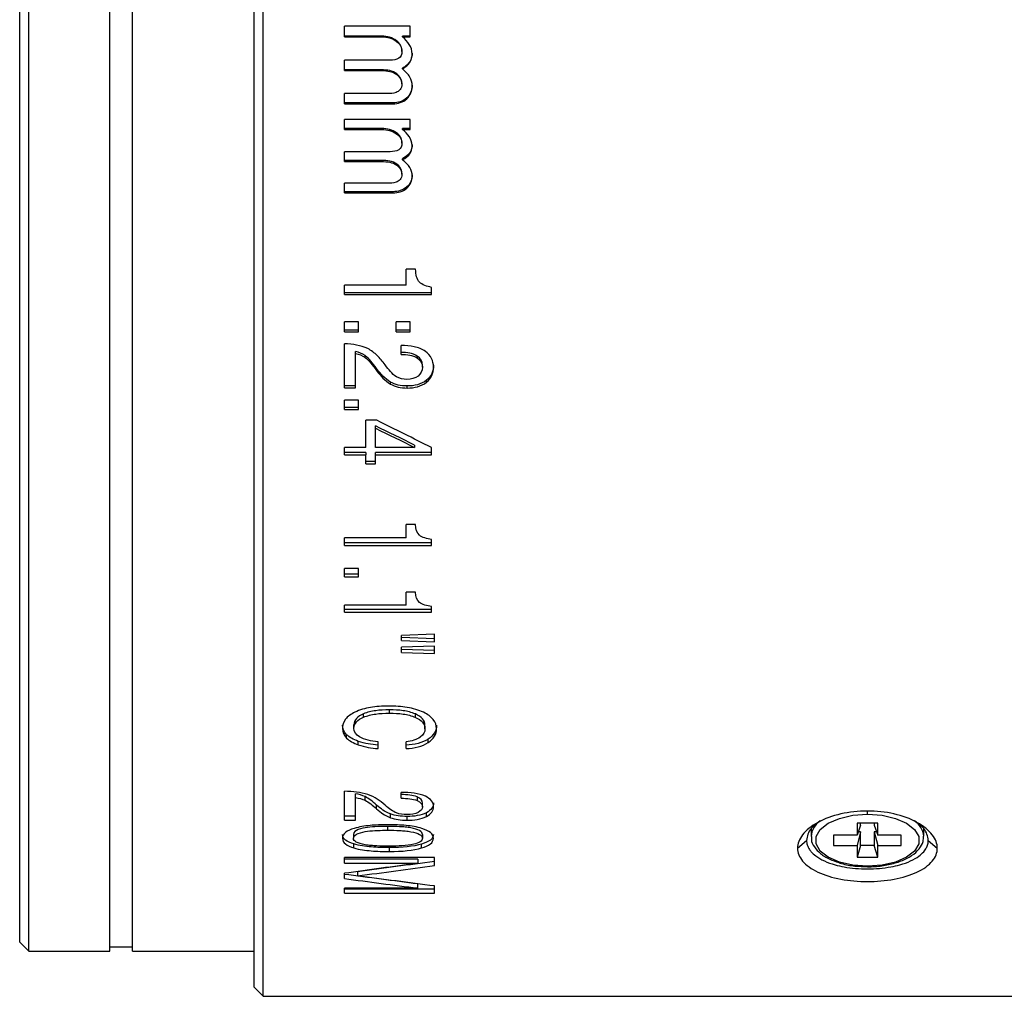
# Model space of a CAD drawing. Units: millimetres. Extents: x 0 to 297, y 0 to 210.
# Drawn here: x 139 to 172, y 86 to 118 of the extents above; entities that cross this region are included whole.
import ezdxf

# ---------------------------------------------------------------- set-up
doc = ezdxf.new("R2010")
doc.units = ezdxf.units.MM

msp = doc.modelspace()

# ---------------------------------------------------------------- linework, layer by layer
at = {"color": 7, "linetype": 'Continuous', "lineweight": 25}
for p, q in [((139.344, 87.767), (139.344, 122.717)), ((139.644, 87.467), (139.644, 122.717)), ((142.344, 87.467), (142.344, 122.717)), ((143.094, 87.467), (143.094, 122.717)), ((147.144, 86.267), (147.144, 122.717)), ((147.444, 85.967), (147.444, 122.717)), ((152.334, 118.221), (150.144, 118.221)), ((150.144, 117.87), (150.144, 118.221)), ((152.334, 117.87), (152.334, 118.221)), ((151.385, 117.889), (150.144, 117.889)), ((150.144, 117.87), (151.385, 117.87)), ((151.385, 117.889), (151.385, 117.87)), ((151.881, 117.735), (151.881, 117.715)), ((152.334, 117.889), (152.075, 117.889)), ((152.075, 117.87), (152.075, 117.889)), ((152.075, 117.87), (152.334, 117.87)), ((152.061, 117.383), (152.061, 117.405)), ((151.672, 117.089), (150.144, 117.089)), ((150.144, 116.745), (150.144, 117.089)), ((152.332, 117.035), (152.332, 117.058)), ((151.378, 116.769), (150.144, 116.769)), ((150.144, 116.745), (151.378, 116.745)), ((151.378, 116.769), (151.378, 116.745)), ((151.892, 116.613), (151.892, 116.638)), ((152.075, 116.804), (152.075, 116.828)), ((152.061, 116.3), (152.061, 116.326)), ((151.59, 115.98), (150.144, 115.98)), ((150.144, 115.642), (150.144, 115.98)), ((151.759, 115.671), (150.144, 115.671)), ((150.144, 115.642), (151.759, 115.642)), ((151.759, 115.671), (151.759, 115.642)), ((152.219, 115.808), (152.219, 115.836)), ((150.144, 114.788), (150.144, 115.121)), ((152.334, 115.121), (150.144, 115.121)), ((152.334, 114.788), (152.334, 115.121)), ((151.385, 114.821), (150.144, 114.821)), ((150.144, 114.788), (151.385, 114.788)), ((151.385, 114.821), (151.385, 114.788)), ((151.881, 114.642), (151.881, 114.675)), ((152.075, 114.788), (152.075, 114.821)), ((152.334, 114.821), (152.075, 114.821)), ((152.075, 114.788), (152.334, 114.788)), ((152.061, 114.328), (152.061, 114.362)), ((151.672, 114.049), (150.144, 114.049)), ((150.144, 113.723), (150.144, 114.049)), ((152.332, 113.998), (152.332, 114.034)), ((151.378, 113.76), (150.144, 113.76)), ((150.144, 113.723), (151.378, 113.723)), ((151.378, 113.76), (151.378, 113.723)), ((152.075, 113.779), (152.075, 113.816)), ((151.892, 113.599), (151.892, 113.636)), ((152.061, 113.302), (152.061, 113.34)), ((151.59, 112.998), (150.144, 112.998)), ((150.144, 112.678), (150.144, 112.998)), ((151.759, 112.719), (150.144, 112.719)), ((150.144, 112.678), (151.759, 112.678)), ((151.759, 112.719), (151.759, 112.678)), ((152.219, 112.835), (152.219, 112.876)), ((152.511, 110.14), (152.203, 110.14)), ((152.203, 109.607), (152.203, 110.14)), ((150.144, 109.301), (150.144, 109.607)), ((152.203, 109.607), (150.144, 109.607)), ((153.042, 109.301), (153.042, 109.539)), ((153.042, 109.356), (150.144, 109.356)), ((150.144, 109.301), (153.042, 109.301)), ((150.615, 108.393), (150.144, 108.393)), ((150.144, 108.059), (150.144, 108.393)), ((150.615, 108.119), (150.144, 108.119)), ((150.615, 108.059), (150.615, 108.393)), ((152.334, 108.393), (151.863, 108.393)), ((151.863, 108.059), (151.863, 108.393)), ((152.334, 108.119), (151.863, 108.119)), ((152.334, 108.059), (152.334, 108.393)), ((150.144, 108.059), (150.615, 108.059)), ((151.863, 108.059), (152.334, 108.059)), ((150.144, 106.198), (150.144, 107.66)), ((152.034, 107.309), (152.034, 107.604)), ((150.511, 107.344), (150.511, 107.407)), ((150.511, 106.198), (150.511, 107.344)), ((150.836, 107.207), (150.836, 107.27)), ((152.566, 107.254), (152.566, 107.191)), ((151.218, 106.771), (151.218, 106.836)), ((152.741, 106.881), (152.741, 106.946)), ((152.873, 106.382), (152.873, 106.449)), ((150.511, 106.265), (150.144, 106.265)), ((150.144, 106.198), (150.511, 106.198)), ((151.677, 106.323), (151.677, 106.39)), ((152.234, 106.192), (152.234, 106.259)), ((150.144, 105.475), (150.144, 105.792)), ((150.615, 105.792), (150.144, 105.792)), ((150.615, 105.545), (150.144, 105.545)), ((150.144, 105.475), (150.615, 105.475)), ((150.615, 105.475), (150.615, 105.792)), ((151.228, 105.119), (150.859, 105.119)), ((150.859, 104.217), (150.859, 105.119)), ((151.185, 104.853), (151.185, 104.929)), ((151.185, 104.217), (151.185, 104.855)), ((150.859, 104.217), (150.144, 104.217)), ((150.144, 103.971), (150.144, 104.217)), ((152.482, 104.217), (151.185, 104.217)), ((152.482, 104.295), (152.482, 104.216)), ((153.042, 103.971), (153.042, 104.217)), ((150.859, 104.047), (150.144, 104.047)), ((150.144, 103.971), (150.859, 103.971)), ((150.859, 104.047), (150.859, 103.971)), ((150.859, 103.672), (150.859, 103.971)), ((153.042, 104.047), (151.185, 104.047)), ((151.185, 103.971), (151.185, 104.047)), ((151.185, 103.672), (151.185, 103.971)), ((151.185, 103.971), (153.042, 103.971)), ((151.185, 103.75), (150.859, 103.75)), ((150.859, 103.672), (151.185, 103.672)), ((152.511, 101.657), (152.203, 101.657)), ((152.203, 101.208), (152.203, 101.657)), ((150.144, 100.952), (150.144, 101.208)), ((152.203, 101.208), (150.144, 101.208)), ((153.042, 101.04), (150.144, 101.04)), ((150.144, 100.952), (153.042, 100.952)), ((153.042, 100.952), (153.042, 101.152)), ((150.144, 99.909), (150.144, 100.189)), ((150.615, 100.189), (150.144, 100.189)), ((150.615, 100.002), (150.144, 100.002)), ((150.144, 99.909), (150.615, 99.909)), ((150.615, 99.909), (150.615, 100.189)), ((152.511, 99.401), (152.203, 99.401)), ((152.203, 98.977), (152.203, 99.401)), ((150.144, 98.734), (150.144, 98.977)), ((152.203, 98.977), (150.144, 98.977)), ((153.042, 98.734), (153.042, 98.923)), ((153.042, 98.832), (150.144, 98.832)), ((150.144, 98.734), (153.042, 98.734)), ((153.144, 98.008), (152.044, 97.968)), ((152.044, 97.795), (152.044, 97.968)), ((153.144, 97.755), (153.144, 98.008)), ((153.144, 97.857), (152.044, 97.897)), ((152.044, 97.795), (153.144, 97.755)), ((153.144, 97.61), (152.044, 97.571)), ((153.144, 97.36), (153.144, 97.61)), ((152.044, 97.398), (152.044, 97.571)), ((153.144, 97.463), (152.044, 97.501)), ((152.044, 97.398), (153.144, 97.36)), ((150.781, 95.246), (150.781, 95.358)), ((151.643, 95.381), (151.643, 95.492)), ((152.507, 95.242), (152.507, 95.355)), ((150.464, 94.878), (150.464, 94.992)), ((150.22, 94.552), (150.22, 94.666)), ((152.826, 94.865), (152.826, 94.979)), ((150.609, 94.327), (150.609, 94.443)), ((151.266, 94.203), (151.266, 94.427)), ((152.199, 94.203), (152.199, 94.427)), ((152.93, 94.404), (152.93, 94.519)), ((150.144, 91.826), (150.144, 92.782)), ((150.511, 92.574), (150.511, 92.697)), ((152.034, 92.551), (152.034, 92.745)), ((150.511, 91.826), (150.511, 92.574)), ((150.836, 92.483), (150.836, 92.607)), ((152.566, 92.596), (152.566, 92.473)), ((152.741, 92.27), (152.741, 92.394)), ((151.218, 92.198), (151.218, 92.322)), ((152.873, 91.945), (152.873, 92.071)), ((150.511, 91.952), (150.144, 91.952)), ((150.144, 91.826), (150.511, 91.826)), ((151.677, 91.906), (151.677, 92.032)), ((152.234, 91.822), (152.234, 91.948)), ((167.89, 91.719), (167.199, 91.719)), ((167.199, 91.719), (167.199, 91.329)), ((167.319, 91.659), (167.319, 91.719)), ((167.769, 91.719), (167.769, 91.659)), ((167.89, 91.329), (167.89, 91.719)), ((151.592, 91.488), (151.592, 91.616)), ((165.669, 91.537), (165.669, 91.286)), ((167.319, 91.659), (167.199, 91.329)), ((167.319, 91.433), (167.199, 90.983)), ((167.319, 91.433), (167.237, 91.433)), ((167.319, 90.983), (167.319, 91.433)), ((167.769, 91.659), (167.89, 91.329)), ((167.852, 91.433), (167.769, 91.433)), ((167.769, 91.433), (167.769, 90.983)), ((167.769, 91.433), (167.89, 90.983)), ((169.419, 91.286), (169.419, 91.537)), ((150.448, 91.349), (150.448, 91.22)), ((152.741, 91.349), (152.741, 91.22)), ((165.219, 90.891), (165.519, 91.15)), ((167.199, 91.329), (166.419, 91.329)), ((166.419, 91.329), (166.419, 90.983)), ((168.669, 91.329), (167.89, 91.329)), ((168.669, 90.983), (168.669, 91.329)), ((169.569, 91.151), (169.869, 90.891)), ((150.462, 90.901), (150.462, 91.031)), ((151.643, 90.782), (151.643, 90.912)), ((152.714, 90.898), (152.714, 91.028)), ((166.419, 90.983), (167.199, 90.983)), ((167.199, 90.983), (167.199, 90.594)), ((167.319, 90.983), (167.199, 90.594)), ((167.769, 90.983), (167.319, 90.983)), ((167.89, 90.594), (167.769, 90.983)), ((167.89, 90.594), (167.89, 90.983)), ((167.89, 90.983), (168.669, 90.983)), ((150.144, 90.395), (150.144, 90.577)), ((153.144, 90.577), (150.144, 90.577)), ((152.584, 90.527), (150.144, 90.527)), ((152.584, 90.527), (152.584, 90.394)), ((153.144, 90.316), (153.144, 90.577)), ((167.199, 90.594), (167.89, 90.594)), ((150.144, 90.395), (152.584, 90.394)), ((150.58, 90.107), (150.58, 89.97)), ((167.544, 90.273), (167.544, 90.293)), ((150.144, 89.885), (150.144, 90.059)), ((152.59, 89.563), (150.144, 89.564)), ((150.144, 89.397), (150.144, 89.564)), ((153.144, 89.533), (150.144, 89.533)), ((152.59, 89.562), (152.59, 89.701)), ((153.144, 89.397), (153.144, 89.638)), ((150.144, 89.397), (153.144, 89.397)), ((139.344, 87.767), (139.644, 87.467)), ((139.644, 87.467), (142.344, 87.467)), ((142.344, 87.617), (143.094, 87.617)), ((143.094, 87.467), (147.144, 87.467)), ((147.144, 86.267), (147.444, 85.967)), ((147.444, 85.967), (195.744, 85.967))]:
    msp.add_line(p, q, dxfattribs=at)
at = {"color": 8, "linetype": 'Continuous', "lineweight": 25}
msp.add_line((167.544, 92.019), (167.544, 92.127), dxfattribs=at)
at = {"color": 7, "linetype": 'Continuous', "lineweight": 25, "flags": 128}
for points in [[(167.544, 90.293), (167.058, 90.328), (166.612, 90.43), (166.241, 90.591), (165.975, 90.798), (165.837, 91.034), (165.837, 91.279), (165.975, 91.515), (166.241, 91.722), (166.612, 91.882), (167.058, 91.984), (167.544, 92.019)], [(167.544, 92.019), (168.03, 91.984), (168.477, 91.882), (168.848, 91.722), (169.113, 91.515), (169.252, 91.279), (169.252, 91.034), (169.113, 90.798), (168.848, 90.591), (168.477, 90.43), (168.03, 90.328), (167.544, 90.293)]]:
    msp.add_lwpolyline(points, dxfattribs=at)
at = {"color": 8, "linetype": 'Continuous', "lineweight": 25}
for centre, radius, start, end in [((166.337, 91.237), 0.669, 122.7275, 176.4844), ((168.745, 91.232), 0.677, 5.2755, 57.497)]:
    msp.add_arc(centre, radius, start, end, dxfattribs=at)
at = {"color": 7, "linetype": 'Continuous', "lineweight": 25}
for points in [[(151.881, 117.735), (151.741, 117.847), (151.568, 117.889), (151.385, 117.889)], [(151.385, 117.87), (151.568, 117.87), (151.741, 117.827), (151.881, 117.715)], [(152.061, 117.405), (152.061, 117.538), (151.989, 117.649), (151.881, 117.735)], [(151.881, 117.715), (151.989, 117.629), (152.061, 117.517), (152.061, 117.383)], [(152.399, 117.324), (152.399, 117.231), (152.377, 117.142), (152.332, 117.058)], [(152.332, 117.035), (152.377, 117.119), (152.399, 117.208), (152.399, 117.302)], [(152.061, 116.326), (152.061, 116.451), (151.994, 116.557), (151.892, 116.638)], [(151.892, 116.613), (151.994, 116.531), (152.061, 116.425), (152.061, 116.3)], [(152.399, 116.24), (152.399, 116.343), (152.377, 116.44), (152.327, 116.529)], [(152.399, 116.266), (152.399, 116.11), (152.349, 115.954), (152.219, 115.836)], [(152.219, 115.808), (152.349, 115.926), (152.399, 116.083), (152.399, 116.24)], [(152.219, 115.836), (152.091, 115.719), (151.931, 115.671), (151.759, 115.671)], [(151.759, 115.642), (151.931, 115.642), (152.091, 115.691), (152.219, 115.808)], [(151.881, 114.675), (151.741, 114.78), (151.569, 114.821), (151.385, 114.821)], [(151.385, 114.788), (151.569, 114.788), (151.741, 114.747), (151.881, 114.642)], [(152.061, 114.362), (152.061, 114.49), (151.988, 114.595), (151.881, 114.675)], [(151.881, 114.642), (151.988, 114.561), (152.061, 114.456), (152.061, 114.328)], [(152.332, 114.034), (152.28, 113.943), (152.188, 113.876), (152.075, 113.816)], [(152.075, 113.779), (152.188, 113.84), (152.28, 113.907), (152.332, 113.998)], [(152.399, 114.285), (152.399, 114.197), (152.377, 114.113), (152.332, 114.034)], [(152.332, 113.998), (152.377, 114.078), (152.399, 114.162), (152.399, 114.251)], [(152.061, 113.34), (152.061, 113.46), (151.993, 113.56), (151.892, 113.636)], [(151.892, 113.599), (151.993, 113.522), (152.061, 113.422), (152.061, 113.302)], [(152.399, 113.245), (152.399, 113.343), (152.377, 113.435), (152.327, 113.519)], [(152.399, 113.283), (152.399, 113.128), (152.344, 112.984), (152.219, 112.876)], [(152.219, 112.835), (152.344, 112.944), (152.399, 113.089), (152.399, 113.245)], [(152.219, 112.876), (152.09, 112.764), (151.93, 112.719), (151.759, 112.719)], [(151.759, 112.678), (151.93, 112.678), (152.09, 112.723), (152.219, 112.835)], [(152.641, 109.713), (152.554, 109.803), (152.523, 109.958), (152.511, 110.14)], [(150.836, 107.27), (150.74, 107.34), (150.631, 107.383), (150.511, 107.407)], [(150.511, 107.344), (150.631, 107.32), (150.74, 107.277), (150.836, 107.207)], [(152.741, 106.946), (152.741, 107.069), (152.682, 107.177), (152.566, 107.254)], [(152.566, 107.191), (152.682, 107.113), (152.741, 107.005), (152.741, 106.881)], [(152.741, 106.881), (152.741, 106.76), (152.69, 106.664), (152.598, 106.591)], [(152.226, 106.48), (152.101, 106.48), (151.985, 106.506), (151.879, 106.564)], [(152.598, 106.591), (152.496, 106.512), (152.364, 106.48), (152.226, 106.48)], [(152.234, 106.259), (152.015, 106.259), (151.83, 106.303), (151.677, 106.39)], [(151.677, 106.323), (151.83, 106.236), (152.015, 106.192), (152.234, 106.192)], [(152.482, 104.295), (152.05, 104.505), (151.617, 104.716), (151.185, 104.929)], [(151.185, 104.853), (151.617, 104.64), (152.05, 104.427), (152.482, 104.216)], [(153.042, 104.216), (152.437, 104.514), (151.832, 104.814), (151.228, 105.118)], [(152.641, 101.298), (152.555, 101.373), (152.523, 101.505), (152.511, 101.657)], [(152.641, 99.062), (152.555, 99.132), (152.523, 99.257), (152.511, 99.401)], [(150.22, 94.666), (150.123, 94.76), (150.081, 94.867), (150.081, 94.985)], [(150.081, 94.872), (150.081, 94.752), (150.123, 94.645), (150.22, 94.552)], [(150.609, 94.443), (150.439, 94.505), (150.31, 94.58), (150.22, 94.666)], [(150.652, 94.59), (150.524, 94.668), (150.464, 94.765), (150.464, 94.878)], [(152.826, 94.865), (152.826, 94.758), (152.777, 94.663), (152.669, 94.583)], [(150.22, 94.552), (150.31, 94.464), (150.439, 94.39), (150.609, 94.327)], [(150.836, 92.607), (150.741, 92.652), (150.631, 92.681), (150.511, 92.697)], [(150.511, 92.574), (150.631, 92.557), (150.741, 92.529), (150.836, 92.483)], [(152.741, 92.394), (152.741, 92.473), (152.684, 92.544), (152.566, 92.596)], [(152.566, 92.473), (152.684, 92.421), (152.741, 92.349), (152.741, 92.27)], [(152.226, 92.008), (152.1, 92.008), (151.984, 92.026), (151.879, 92.063)], [(152.598, 92.081), (152.498, 92.03), (152.365, 92.008), (152.226, 92.008)], [(152.741, 92.27), (152.741, 92.192), (152.692, 92.129), (152.598, 92.081)], [(152.234, 91.948), (152.017, 91.948), (151.831, 91.975), (151.677, 92.032)], [(151.677, 91.906), (151.831, 91.849), (152.017, 91.822), (152.234, 91.822)], [(152.714, 91.028), (152.437, 90.946), (152.067, 90.912), (151.643, 90.912)], [(151.643, 90.782), (152.067, 90.782), (152.437, 90.816), (152.714, 90.898)], [(153.144, 90.452), (152.289, 90.336), (151.434, 90.221), (150.58, 90.109)], [(152.584, 90.392), (151.77, 90.279), (150.957, 90.167), (150.144, 90.057)], [(150.58, 89.97), (151.434, 90.083), (152.289, 90.197), (153.144, 90.314)], [(152.59, 89.703), (151.775, 89.807), (150.96, 89.914), (150.144, 90.022)], [(150.144, 89.882), (150.96, 89.774), (151.775, 89.667), (152.59, 89.562)], [(153.144, 89.635), (152.29, 89.745), (151.435, 89.856), (150.58, 89.97)]]:
    msp.add_open_spline(points, degree=3, dxfattribs=at)
for points, knots in [([(152.399, 117.302), (152.399, 117.414), (152.36, 117.521), (152.242, 117.708), (152.167, 117.79), (152.075, 117.87)], [0, 0, 0, 0, 0.5, 0.5, 1, 1, 1, 1]), ([(152.061, 117.383), (152.061, 117.286), (152.026, 117.204), (151.877, 117.104), (151.778, 117.089), (151.672, 117.089)], [0, 0, 0, 0, 0.5, 0.5, 1, 1, 1, 1]), ([(152.332, 117.058), (152.304, 117.007), (152.264, 116.965), (152.178, 116.891), (152.13, 116.859), (152.075, 116.828)], [0, 0, 0, 0, 0.5, 0.5, 1, 1, 1, 1]), ([(152.075, 116.804), (152.13, 116.835), (152.178, 116.868), (152.264, 116.941), (152.304, 116.984), (152.332, 117.035)], [0, 0, 0, 0, 0.5, 0.5, 1, 1, 1, 1]), ([(151.892, 116.638), (151.822, 116.694), (151.738, 116.725), (151.568, 116.762), (151.479, 116.769), (151.378, 116.769)], [0, 0, 0, 0, 0.5, 0.5, 1, 1, 1, 1]), ([(151.378, 116.745), (151.479, 116.745), (151.568, 116.737), (151.738, 116.7), (151.822, 116.67), (151.892, 116.613)], [0, 0, 0, 0, 0.5, 0.5, 1, 1, 1, 1]), ([(152.327, 116.529), (152.296, 116.583), (152.256, 116.631), (152.171, 116.72), (152.125, 116.762), (152.075, 116.804)], [0, 0, 0, 0, 0.5, 0.5, 1, 1, 1, 1]), ([(152.061, 116.3), (152.061, 116.226), (152.041, 116.162), (151.963, 116.065), (151.912, 116.038), (151.77, 115.985), (151.681, 115.98), (151.59, 115.98)], [0, 0, 0, 0, 0.25, 0.25, 0.5, 0.5, 1, 1, 1, 1]), ([(152.399, 114.251), (152.399, 114.359), (152.359, 114.461), (152.241, 114.637), (152.166, 114.714), (152.075, 114.788)], [0, 0, 0, 0, 0.5, 0.5, 1, 1, 1, 1]), ([(152.061, 114.328), (152.061, 114.237), (152.027, 114.16), (151.878, 114.064), (151.778, 114.049), (151.672, 114.049)], [0, 0, 0, 0, 0.5, 0.5, 1, 1, 1, 1]), ([(151.892, 113.636), (151.821, 113.69), (151.737, 113.718), (151.568, 113.753), (151.479, 113.76), (151.378, 113.76)], [0, 0, 0, 0, 0.5, 0.5, 1, 1, 1, 1]), ([(151.378, 113.723), (151.479, 113.723), (151.568, 113.716), (151.737, 113.681), (151.821, 113.653), (151.892, 113.599)], [0, 0, 0, 0, 0.5, 0.5, 1, 1, 1, 1]), ([(152.327, 113.519), (152.295, 113.57), (152.256, 113.616), (152.171, 113.7), (152.125, 113.74), (152.075, 113.779)], [0, 0, 0, 0, 0.5, 0.5, 1, 1, 1, 1]), ([(152.061, 113.302), (152.061, 113.232), (152.041, 113.171), (151.963, 113.08), (151.912, 113.054), (151.771, 113.003), (151.681, 112.998), (151.59, 112.998)], [0, 0, 0, 0, 0.25, 0.25, 0.5, 0.5, 1, 1, 1, 1]), ([(153.042, 109.539), (152.965, 109.555), (152.889, 109.575), (152.75, 109.631), (152.688, 109.665), (152.641, 109.713)], [0, 0, 0, 0, 0.5, 0.5, 1, 1, 1, 1]), ([(150.92, 107.502), (150.805, 107.56), (150.68, 107.596), (150.424, 107.644), (150.291, 107.656), (150.144, 107.66)], [0, 0, 0, 0, 0.5, 0.5, 1, 1, 1, 1]), ([(151.498, 106.961), (151.41, 107.082), (151.326, 107.181), (151.143, 107.359), (151.04, 107.442), (150.92, 107.502)], [0, 0, 0, 0, 0.5, 0.5, 1, 1, 1, 1]), ([(152.839, 107.41), (152.729, 107.489), (152.599, 107.536), (152.331, 107.592), (152.191, 107.604), (152.034, 107.604)], [0, 0, 0, 0, 0.5, 0.5, 1, 1, 1, 1]), ([(151.218, 106.836), (151.147, 106.933), (151.086, 107.012), (150.963, 107.156), (150.902, 107.222), (150.836, 107.27)], [0, 0, 0, 0, 0.5, 0.5, 1, 1, 1, 1]), ([(150.836, 107.207), (150.902, 107.159), (150.963, 107.092), (151.086, 106.947), (151.147, 106.868), (151.218, 106.771)], [0, 0, 0, 0, 0.5, 0.5, 1, 1, 1, 1]), ([(152.566, 107.254), (152.491, 107.304), (152.405, 107.332), (152.23, 107.366), (152.138, 107.373), (152.034, 107.372)], [0, 0, 0, 0, 0.5, 0.5, 1, 1, 1, 1]), ([(152.034, 107.309), (152.138, 107.31), (152.23, 107.303), (152.405, 107.269), (152.491, 107.241), (152.566, 107.191)], [0, 0, 0, 0, 0.5, 0.5, 1, 1, 1, 1]), ([(153.108, 106.886), (153.108, 106.99), (153.088, 107.087), (152.997, 107.268), (152.929, 107.345), (152.839, 107.41)], [0, 0, 0, 0, 0.5, 0.5, 1, 1, 1, 1]), ([(151.677, 106.39), (151.583, 106.444), (151.502, 106.512), (151.356, 106.659), (151.289, 106.74), (151.218, 106.836)], [0, 0, 0, 0, 0.5, 0.5, 1, 1, 1, 1]), ([(151.879, 106.564), (151.799, 106.609), (151.736, 106.674), (151.616, 106.807), (151.56, 106.877), (151.498, 106.961)], [0, 0, 0, 0, 0.5, 0.5, 1, 1, 1, 1]), ([(153.108, 106.95), (153.108, 106.853), (153.091, 106.761), (153.011, 106.588), (152.952, 106.513), (152.873, 106.449)], [0, 0, 0, 0, 0.5, 0.5, 1, 1, 1, 1]), ([(152.873, 106.382), (152.952, 106.447), (153.011, 106.522), (153.091, 106.696), (153.108, 106.788), (153.108, 106.886)], [0, 0, 0, 0, 0.5, 0.5, 1, 1, 1, 1]), ([(151.218, 106.771), (151.289, 106.674), (151.356, 106.593), (151.502, 106.446), (151.583, 106.377), (151.677, 106.323)], [0, 0, 0, 0, 0.5, 0.5, 1, 1, 1, 1]), ([(152.873, 106.449), (152.788, 106.379), (152.686, 106.331), (152.47, 106.272), (152.356, 106.259), (152.234, 106.259)], [0, 0, 0, 0, 0.5, 0.5, 1, 1, 1, 1]), ([(152.234, 106.192), (152.356, 106.192), (152.47, 106.204), (152.686, 106.264), (152.788, 106.312), (152.873, 106.382)], [0, 0, 0, 0, 0.5, 0.5, 1, 1, 1, 1]), ([(153.042, 101.152), (152.965, 101.165), (152.889, 101.182), (152.75, 101.229), (152.688, 101.258), (152.641, 101.298)], [0, 0, 0, 0, 0.5, 0.5, 1, 1, 1, 1]), ([(153.042, 98.923), (152.965, 98.936), (152.889, 98.952), (152.75, 98.996), (152.688, 99.023), (152.641, 99.062)], [0, 0, 0, 0, 0.5, 0.5, 1, 1, 1, 1]), ([(150.494, 95.414), (150.427, 95.382), (150.368, 95.347), (150.262, 95.267), (150.217, 95.223), (150.111, 95.082), (150.081, 94.979), (150.081, 94.872)], [0, 0, 0, 0, 0.25, 0.25, 0.5, 0.5, 1, 1, 1, 1]), ([(150.781, 95.358), (150.682, 95.317), (150.602, 95.266), (150.49, 95.14), (150.464, 95.07), (150.464, 94.992)], [0, 0, 0, 0, 0.5, 0.5, 1, 1, 1, 1]), ([(151.609, 95.615), (151.394, 95.615), (151.201, 95.602), (150.831, 95.541), (150.651, 95.49), (150.494, 95.414)], [0, 0, 0, 0, 0.5, 0.5, 1, 1, 1, 1]), ([(151.643, 95.492), (151.478, 95.492), (151.33, 95.484), (151.044, 95.443), (150.905, 95.41), (150.781, 95.358)], [0, 0, 0, 0, 0.5, 0.5, 1, 1, 1, 1]), ([(150.781, 95.246), (150.905, 95.299), (151.044, 95.331), (151.33, 95.372), (151.478, 95.381), (151.643, 95.381)], [0, 0, 0, 0, 0.5, 0.5, 1, 1, 1, 1]), ([(152.778, 95.409), (152.615, 95.487), (152.429, 95.538), (152.04, 95.601), (151.835, 95.615), (151.609, 95.615)], [0, 0, 0, 0, 0.5, 0.5, 1, 1, 1, 1]), ([(152.507, 95.355), (152.382, 95.409), (152.242, 95.442), (151.958, 95.483), (151.81, 95.492), (151.643, 95.492)], [0, 0, 0, 0, 0.5, 0.5, 1, 1, 1, 1]), ([(151.643, 95.381), (151.81, 95.381), (151.958, 95.372), (152.242, 95.33), (152.382, 95.297), (152.507, 95.242)], [0, 0, 0, 0, 0.5, 0.5, 1, 1, 1, 1]), ([(152.826, 94.979), (152.826, 95.058), (152.799, 95.13), (152.689, 95.258), (152.609, 95.31), (152.507, 95.355)], [0, 0, 0, 0, 0.5, 0.5, 1, 1, 1, 1]), ([(153.209, 94.863), (153.209, 94.972), (153.175, 95.076), (153.025, 95.264), (152.914, 95.343), (152.778, 95.409)], [0, 0, 0, 0, 0.5, 0.5, 1, 1, 1, 1]), ([(150.464, 94.878), (150.464, 94.956), (150.49, 95.027), (150.602, 95.154), (150.682, 95.204), (150.781, 95.246)], [0, 0, 0, 0, 0.5, 0.5, 1, 1, 1, 1]), ([(152.507, 95.242), (152.609, 95.198), (152.689, 95.145), (152.799, 95.017), (152.826, 94.945), (152.826, 94.865)], [0, 0, 0, 0, 0.5, 0.5, 1, 1, 1, 1]), ([(153.209, 94.977), (153.209, 94.889), (153.189, 94.806), (153.095, 94.648), (153.024, 94.579), (152.93, 94.519)], [0, 0, 0, 0, 0.5, 0.5, 1, 1, 1, 1]), ([(152.93, 94.404), (153.024, 94.464), (153.095, 94.533), (153.189, 94.691), (153.209, 94.775), (153.209, 94.863)], [0, 0, 0, 0, 0.5, 0.5, 1, 1, 1, 1]), ([(151.266, 94.32), (151.156, 94.328), (151.046, 94.341), (150.826, 94.379), (150.715, 94.405), (150.609, 94.443)], [0, 0, 0, 0, 0.5, 0.5, 1, 1, 1, 1]), ([(151.266, 94.427), (151.14, 94.441), (151.032, 94.459), (150.831, 94.508), (150.732, 94.54), (150.652, 94.59)], [0, 0, 0, 0, 0.5, 0.5, 1, 1, 1, 1]), ([(152.669, 94.583), (152.61, 94.54), (152.538, 94.506), (152.378, 94.456), (152.292, 94.439), (152.199, 94.427)], [0, 0, 0, 0, 0.5, 0.5, 1, 1, 1, 1]), ([(152.93, 94.519), (152.832, 94.458), (152.72, 94.411), (152.47, 94.344), (152.338, 94.326), (152.199, 94.32)], [0, 0, 0, 0, 0.5, 0.5, 1, 1, 1, 1]), ([(152.199, 94.203), (152.338, 94.21), (152.47, 94.228), (152.72, 94.295), (152.832, 94.342), (152.93, 94.404)], [0, 0, 0, 0, 0.5, 0.5, 1, 1, 1, 1]), ([(150.609, 94.327), (150.715, 94.289), (150.826, 94.263), (151.046, 94.224), (151.156, 94.212), (151.266, 94.203)], [0, 0, 0, 0, 0.5, 0.5, 1, 1, 1, 1]), ([(150.92, 92.678), (150.806, 92.715), (150.681, 92.739), (150.424, 92.771), (150.291, 92.779), (150.144, 92.782)], [0, 0, 0, 0, 0.5, 0.5, 1, 1, 1, 1]), ([(152.839, 92.617), (152.731, 92.669), (152.6, 92.7), (152.331, 92.737), (152.191, 92.745), (152.034, 92.745)], [0, 0, 0, 0, 0.5, 0.5, 1, 1, 1, 1]), ([(151.218, 92.322), (151.146, 92.387), (151.083, 92.44), (150.959, 92.534), (150.9, 92.576), (150.836, 92.607)], [0, 0, 0, 0, 0.5, 0.5, 1, 1, 1, 1]), ([(150.836, 92.483), (150.9, 92.453), (150.959, 92.411), (151.083, 92.316), (151.146, 92.262), (151.218, 92.198)], [0, 0, 0, 0, 0.5, 0.5, 1, 1, 1, 1]), ([(151.498, 92.322), (151.41, 92.401), (151.327, 92.465), (151.145, 92.582), (151.042, 92.637), (150.92, 92.678)], [0, 0, 0, 0, 0.5, 0.5, 1, 1, 1, 1]), ([(152.566, 92.596), (152.492, 92.629), (152.406, 92.647), (152.23, 92.67), (152.138, 92.674), (152.034, 92.674)], [0, 0, 0, 0, 0.5, 0.5, 1, 1, 1, 1]), ([(152.034, 92.551), (152.138, 92.551), (152.23, 92.547), (152.406, 92.524), (152.492, 92.505), (152.566, 92.473)], [0, 0, 0, 0, 0.5, 0.5, 1, 1, 1, 1]), ([(153.108, 92.273), (153.108, 92.339), (153.089, 92.403), (152.999, 92.521), (152.931, 92.573), (152.839, 92.617)], [0, 0, 0, 0, 0.5, 0.5, 1, 1, 1, 1]), ([(153.108, 92.397), (153.108, 92.334), (153.091, 92.274), (153.012, 92.162), (152.953, 92.113), (152.873, 92.071)], [0, 0, 0, 0, 0.5, 0.5, 1, 1, 1, 1]), ([(151.677, 92.032), (151.582, 92.068), (151.501, 92.112), (151.356, 92.208), (151.288, 92.26), (151.218, 92.322)], [0, 0, 0, 0, 0.5, 0.5, 1, 1, 1, 1]), ([(151.218, 92.198), (151.288, 92.135), (151.356, 92.082), (151.501, 91.987), (151.582, 91.942), (151.677, 91.906)], [0, 0, 0, 0, 0.5, 0.5, 1, 1, 1, 1]), ([(151.879, 92.063), (151.815, 92.086), (151.757, 92.121), (151.633, 92.208), (151.568, 92.26), (151.498, 92.322)], [0, 0, 0, 0, 0.5, 0.5, 1, 1, 1, 1]), ([(152.873, 92.071), (152.784, 92.023), (152.678, 91.992), (152.46, 91.955), (152.347, 91.948), (152.234, 91.948)], [0, 0, 0, 0, 0.5, 0.5, 1, 1, 1, 1]), ([(152.873, 91.945), (152.953, 91.987), (153.012, 92.036), (153.091, 92.149), (153.108, 92.209), (153.108, 92.273)], [0, 0, 0, 0, 0.5, 0.5, 1, 1, 1, 1]), ([(169.869, 90.891), (169.869, 91.036), (169.814, 91.19), (169.586, 91.487), (169.411, 91.63), (168.972, 91.87), (168.709, 91.966), (168.146, 92.095), (167.844, 92.128), (167.242, 92.128), (166.941, 92.094), (166.378, 91.966), (166.116, 91.87), (165.677, 91.63), (165.502, 91.486), (165.273, 91.189), (165.219, 91.038), (165.219, 90.891)], [0, 0, 0, 0, 0.125, 0.125, 0.25, 0.25, 0.375, 0.375, 0.5, 0.5, 0.625, 0.625, 0.75, 0.75, 0.875, 0.875, 1, 1, 1, 1]), ([(152.234, 91.822), (152.347, 91.822), (152.46, 91.829), (152.678, 91.866), (152.784, 91.897), (152.873, 91.945)], [0, 0, 0, 0, 0.5, 0.5, 1, 1, 1, 1]), ([(165.985, 91.797), (165.867, 91.716), (165.583, 91.521), (165.543, 91.287), (165.519, 91.151)], [0, 0, 0, 0, 0.415043, 1, 1, 1, 1]), ([(169.569, 91.151), (169.546, 91.287), (169.505, 91.521), (169.221, 91.716), (169.103, 91.797)], [0, 0, 0, 0, 0.584353, 1, 1, 1, 1]), ([(150.472, 91.55), (150.352, 91.513), (150.255, 91.468), (150.117, 91.357), (150.081, 91.293), (150.081, 91.22)], [0, 0, 0, 0, 0.5, 0.5, 1, 1, 1, 1]), ([(151.592, 91.616), (151.471, 91.616), (151.358, 91.614), (151.135, 91.603), (151.022, 91.595), (150.804, 91.566), (150.698, 91.546), (150.516, 91.475), (150.448, 91.422), (150.448, 91.349)], [0, 0, 0, 0, 0.25, 0.25, 0.5, 0.5, 0.75, 0.75, 1, 1, 1, 1]), ([(150.448, 91.22), (150.448, 91.294), (150.516, 91.347), (150.698, 91.419), (150.804, 91.439), (151.022, 91.468), (151.135, 91.476), (151.358, 91.486), (151.471, 91.488), (151.592, 91.488)], [0, 0, 0, 0, 0.25, 0.25, 0.5, 0.5, 0.75, 0.75, 1, 1, 1, 1]), ([(151.594, 91.671), (151.371, 91.671), (151.182, 91.664), (150.818, 91.629), (150.636, 91.601), (150.472, 91.55)], [0, 0, 0, 0, 0.5, 0.5, 1, 1, 1, 1]), ([(152.741, 91.349), (152.741, 91.397), (152.712, 91.441), (152.584, 91.516), (152.482, 91.547), (152.298, 91.578), (152.233, 91.586), (152.108, 91.599), (152.046, 91.603), (151.86, 91.613), (151.734, 91.616), (151.592, 91.616)], [0, 0, 0, 0, 0.25, 0.25, 0.5, 0.5, 0.625, 0.625, 0.75, 0.75, 1, 1, 1, 1]), ([(151.592, 91.488), (151.734, 91.488), (151.86, 91.486), (152.046, 91.475), (152.108, 91.471), (152.233, 91.459), (152.298, 91.451), (152.482, 91.419), (152.584, 91.388), (152.712, 91.313), (152.741, 91.269), (152.741, 91.22)], [0, 0, 0, 0, 0.25, 0.25, 0.375, 0.375, 0.5, 0.5, 0.75, 0.75, 1, 1, 1, 1]), ([(152.725, 91.547), (152.563, 91.599), (152.381, 91.628), (152.011, 91.664), (151.819, 91.671), (151.594, 91.671)], [0, 0, 0, 0, 0.5, 0.5, 1, 1, 1, 1]), ([(153.108, 91.22), (153.108, 91.286), (153.074, 91.352), (152.938, 91.464), (152.84, 91.51), (152.725, 91.547)], [0, 0, 0, 0, 0.5, 0.5, 1, 1, 1, 1]), ([(150.462, 91.031), (150.348, 91.066), (150.254, 91.108), (150.12, 91.213), (150.081, 91.276), (150.081, 91.349)], [0, 0, 0, 0, 0.5, 0.5, 1, 1, 1, 1]), ([(150.081, 91.22), (150.081, 91.147), (150.12, 91.084), (150.254, 90.978), (150.348, 90.936), (150.462, 90.901)], [0, 0, 0, 0, 0.5, 0.5, 1, 1, 1, 1]), ([(151.635, 90.957), (151.487, 90.957), (151.357, 90.959), (151.164, 90.969), (151.099, 90.974), (150.969, 90.986), (150.902, 90.994), (150.711, 91.025), (150.607, 91.055), (150.478, 91.128), (150.448, 91.172), (150.448, 91.22)], [0, 0, 0, 0, 0.25, 0.25, 0.375, 0.375, 0.5, 0.5, 0.75, 0.75, 1, 1, 1, 1]), ([(152.741, 91.22), (152.741, 91.175), (152.713, 91.135), (152.609, 91.068), (152.537, 91.044), (152.454, 91.024)], [0, 0, 0, 0, 0.5, 0.5, 1, 1, 1, 1]), ([(153.108, 91.349), (153.108, 91.28), (153.072, 91.216), (152.937, 91.109), (152.84, 91.065), (152.714, 91.028)], [0, 0, 0, 0, 0.5, 0.5, 1, 1, 1, 1]), ([(152.714, 90.898), (152.84, 90.935), (152.937, 90.98), (153.072, 91.086), (153.108, 91.151), (153.108, 91.22)], [0, 0, 0, 0, 0.5, 0.5, 1, 1, 1, 1]), ([(165.519, 91.151), (165.52, 91.125), (165.523, 91.074), (165.541, 90.998), (165.571, 90.921), (165.614, 90.846), (165.69, 90.747), (165.837, 90.613), (166.098, 90.461), (166.428, 90.343), (166.899, 90.236), (167.544, 90.179), (168.191, 90.236), (168.662, 90.344), (168.989, 90.461), (169.25, 90.612), (169.414, 90.761), (169.508, 90.896), (169.56, 91.022), (169.566, 91.108), (169.569, 91.151)], [0, 0, 0, 0, 0.02407, 0.048608, 0.073614, 0.099089, 0.125033, 0.177579, 0.250075, 0.322487, 0.37497, 0.499999, 0.625205, 0.678239, 0.750093, 0.820885, 0.875085, 0.91824, 0.959877, 1, 1, 1, 1]), ([(165.684, 91.277), (165.681, 91.245), (165.667, 91.126), (165.771, 90.925), (165.975, 90.704), (166.255, 90.526), (166.493, 90.448), (166.6, 90.413)], [0, 0, 0, 0, 0.083171, 0.314219, 0.548559, 0.798161, 1, 1, 1, 1]), ([(167.544, 90.273), (167.627, 90.275), (167.867, 90.28), (168.257, 90.336), (168.675, 90.459), (169.027, 90.637), (169.27, 90.857), (169.408, 91.085), (169.405, 91.234), (169.404, 91.295)], [0, 0, 0, 0, 0.085872, 0.249725, 0.414582, 0.580954, 0.749588, 0.896442, 1, 1, 1, 1]), ([(151.643, 90.912), (151.44, 90.912), (151.235, 90.918), (150.939, 90.942), (150.842, 90.952), (150.649, 90.983), (150.553, 91.003), (150.462, 91.031)], [0, 0, 0, 0, 0.5, 0.5, 0.75, 0.75, 1, 1, 1, 1]), ([(150.462, 90.901), (150.553, 90.873), (150.649, 90.853), (150.842, 90.822), (150.939, 90.812), (151.235, 90.787), (151.44, 90.782), (151.643, 90.782)], [0, 0, 0, 0, 0.25, 0.25, 0.5, 0.5, 1, 1, 1, 1]), ([(152.454, 91.024), (152.331, 90.995), (152.198, 90.98), (151.93, 90.961), (151.793, 90.957), (151.635, 90.957)], [0, 0, 0, 0, 0.5, 0.5, 1, 1, 1, 1]), ([(165.219, 90.891), (165.219, 90.746), (165.274, 90.598), (165.502, 90.325), (165.677, 90.199), (166.116, 89.994), (166.379, 89.915), (166.943, 89.81), (167.244, 89.784), (167.846, 89.784), (168.147, 89.81), (168.71, 89.915), (168.972, 89.993), (169.411, 90.198), (169.587, 90.325), (169.815, 90.598), (169.869, 90.743), (169.869, 90.891)], [0, 0, 0, 0, 0.125, 0.125, 0.25, 0.25, 0.375, 0.375, 0.5, 0.5, 0.625, 0.625, 0.75, 0.75, 0.875, 0.875, 1, 1, 1, 1]), ([(166.6, 90.413), (166.628, 90.403), (166.784, 90.343), (167.11, 90.29), (167.406, 90.279), (167.544, 90.273)], [0, 0, 0, 0, 0.102296, 0.58073, 1, 1, 1, 1])]:
    msp.add_open_spline(points, degree=3, knots=knots, dxfattribs=at)

doc.saveas('drawing.dxf')
